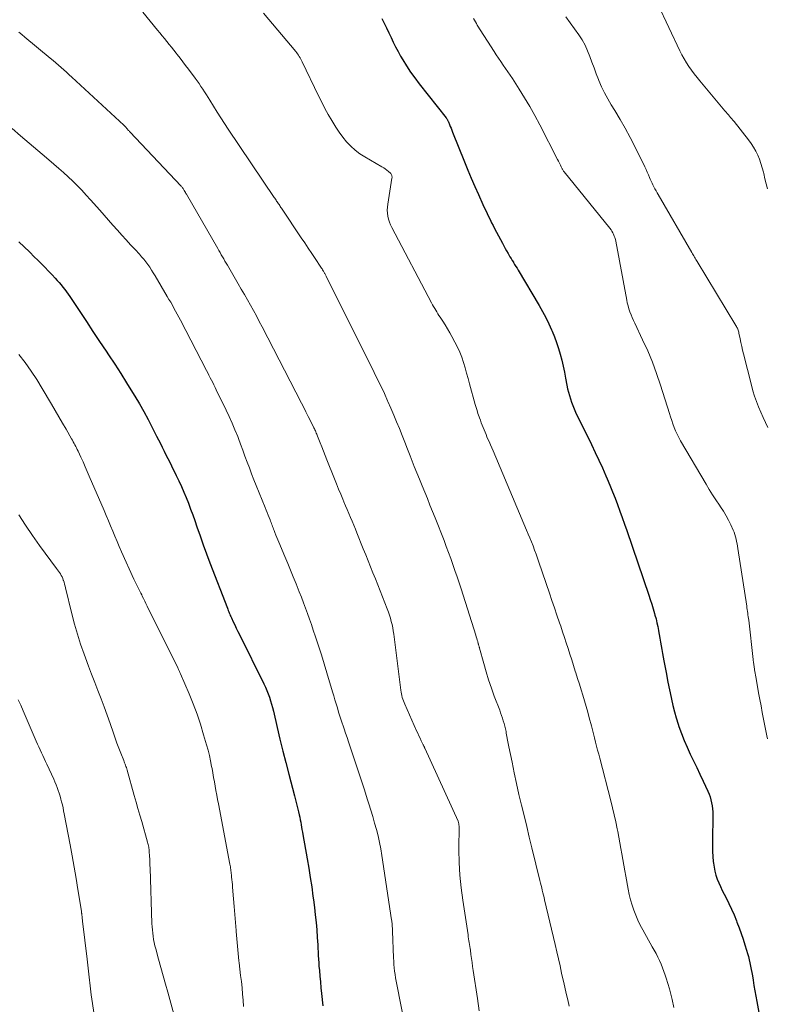
# Model space of a CAD drawing. Units: feet. Extents: x 1980000 to 1985000, y 590000 to 595000.
# Drawn here: x 1980865 to 1981001, y 591549 to 591728 of the extents above; entities that cross this region are included whole.
import ezdxf

# ---------------------------------------------------------------- set-up
doc = ezdxf.new("R2010")
doc.units = ezdxf.units.FT
doc.header["$LTSCALE"] = 100
doc.header["$MEASUREMENT"] = 0
doc.layers.add('CONTOUR INDEX', color=32, linetype='Continuous', lineweight=25)
doc.layers.add('CONTOUR INTERMEDIATE', color=40, linetype='Continuous', lineweight=15)

msp = doc.modelspace()

# ---------------------------------------------------------------- linework, layer by layer
at = {"layer": 'CONTOUR INDEX', "flags": 128}
for points, elevation in [([(1980930.6, 591728.16), (1980931.04, 591727.3), (1980931.46, 591726.44), (1980931.88, 591725.58), (1980932.29, 591724.71), (1980932.7, 591723.84), (1980933.13, 591722.98), (1980933.58, 591722.14), (1980934.04, 591721.3), (1980934.41, 591720.66), (1980935.1, 591719.53), (1980935.82, 591718.42), (1980936.59, 591717.34), (1980937.39, 591716.28), (1980942.3, 591710.07), (1980942.37, 591709.99), (1980942.43, 591709.9), (1980942.48, 591709.82), (1980942.54, 591709.73), (1980942.59, 591709.64), (1980942.64, 591709.55), (1980942.68, 591709.46), (1980942.72, 591709.36), (1980942.92, 591708.87), (1980943.06, 591708.52), (1980943.2, 591708.18), (1980943.34, 591707.83), (1980943.48, 591707.49), (1980945.66, 591702.05), (1980946.27, 591700.56), (1980946.89, 591699.08), (1980947.53, 591697.6), (1980948.18, 591696.13), (1980949, 591694.31), (1980949.25, 591693.76), (1980949.51, 591693.2), (1980949.77, 591692.65), (1980950.04, 591692.1), (1980950.31, 591691.55), (1980950.58, 591691), (1980950.86, 591690.46), (1980951.14, 591689.92), (1980952.55, 591687.25), (1980952.8, 591686.78), (1980953.06, 591686.31), (1980953.32, 591685.85), (1980953.59, 591685.39), (1980953.73, 591685.14), (1980953.93, 591684.81), (1980954.13, 591684.47), (1980954.33, 591684.14), (1980954.54, 591683.8), (1980954.56, 591683.76), (1980954.78, 591683.4), (1980955, 591683.05), (1980955.22, 591682.69), (1980955.43, 591682.33), (1980959.25, 591675.9), (1980959.86, 591674.82), (1980960.45, 591673.73), (1980960.99, 591672.61), (1980961.51, 591671.49), (1980961.61, 591671.25), (1980962.04, 591670.22), (1980962.42, 591669.18), (1980962.76, 591668.12), (1980963.07, 591667.04), (1980963.34, 591665.96), (1980963.59, 591664.87), (1980963.83, 591663.78), (1980964.04, 591662.69), (1980964.28, 591661.4), (1980964.41, 591660.77), (1980964.56, 591660.15), (1980964.73, 591659.53), (1980964.92, 591658.91), (1980965.13, 591658.31), (1980965.36, 591657.71), (1980965.62, 591657.11), (1980965.88, 591656.53), (1980968.75, 591650.61), (1980969.43, 591649.19), (1980970.09, 591647.77), (1980970.74, 591646.35), (1980971.37, 591644.91), (1980971.62, 591644.34), (1980972.12, 591643.19), (1980972.59, 591642.03), (1980973.05, 591640.85), (1980973.49, 591639.68), (1980973.91, 591638.5), (1980974.34, 591637.31), (1980974.75, 591636.13), (1980975.16, 591634.94), (1980979.18, 591623.21), (1980979.46, 591622.38), (1980979.72, 591621.54), (1980979.98, 591620.7), (1980980.23, 591619.86), (1980980.31, 591619.56), (1980980.5, 591618.86), (1980980.67, 591618.17), (1980980.82, 591617.46), (1980980.96, 591616.76), (1980980.97, 591616.71), (1980981.09, 591616.03), (1980981.21, 591615.34), (1980981.32, 591614.65), (1980981.43, 591613.96), (1980981.55, 591613.28), (1980981.66, 591612.59), (1980981.79, 591611.9), (1980981.92, 591611.22), (1980982.39, 591608.81), (1980982.61, 591607.67), (1980982.84, 591606.52), (1980983.08, 591605.38), (1980983.32, 591604.23), (1980983.58, 591603.1), (1980983.87, 591601.96), (1980984.19, 591600.84), (1980984.53, 591599.73), (1980984.66, 591599.31), (1980985.11, 591598.03), (1980985.6, 591596.76), (1980986.14, 591595.51), (1980986.71, 591594.27), (1980987.31, 591593.05), (1980987.9, 591591.82), (1980988.49, 591590.59), (1980989.07, 591589.35), (1980989.93, 591587.49), (1980990.14, 591586.98), (1980990.34, 591586.46), (1980990.49, 591585.93), (1980990.62, 591585.39), (1980990.71, 591584.84), (1980990.78, 591584.29), (1980990.81, 591583.73), (1980990.82, 591583.18), (1980990.75, 591578.36), (1980990.76, 591577.44), (1980990.78, 591576.53), (1980990.84, 591575.63), (1980990.91, 591574.72), (1980990.95, 591574.39), (1980991.05, 591573.66), (1980991.2, 591572.93), (1980991.4, 591572.21), (1980991.64, 591571.51), (1980991.92, 591570.81), (1980992.22, 591570.13), (1980992.53, 591569.45), (1980992.87, 591568.78), (1980993.24, 591568.08), (1980993.75, 591567.06), (1980994.24, 591566.02), (1980994.69, 591564.97), (1980995.12, 591563.91), (1980995.22, 591563.66), (1980995.61, 591562.63), (1980995.98, 591561.6), (1980996.33, 591560.56), (1980996.67, 591559.51), (1980996.97, 591558.56), (1980997.14, 591557.98), (1980997.3, 591557.41), (1980997.45, 591556.83), (1980997.59, 591556.24), (1980997.71, 591555.66), (1980997.83, 591555.07), (1980997.94, 591554.48), (1980998.04, 591553.89), (1980998.16, 591553.11), (1980998.32, 591552.13), (1980998.49, 591551.15), (1980998.66, 591550.17), (1980998.84, 591549.19), (1980999.2, 591547.24)], 920), ([(1980864.6, 591687.52), (1980865.55, 591686.6), (1980866.5, 591685.67), (1980867.44, 591684.74), (1980867.97, 591684.22), (1980868.64, 591683.55), (1980869.31, 591682.87), (1980869.97, 591682.18), (1980870.63, 591681.49), (1980871.21, 591680.87), (1980871.56, 591680.48), (1980871.92, 591680.08), (1980872.26, 591679.68), (1980872.6, 591679.26), (1980872.92, 591678.84), (1980873.24, 591678.42), (1980873.55, 591677.99), (1980873.85, 591677.55), (1980875.66, 591674.82), (1980876.86, 591673.01), (1980878.06, 591671.2), (1980879.27, 591669.39), (1980880.47, 591667.59), (1980880.9, 591666.93), (1980882.01, 591665.24), (1980883.11, 591663.54), (1980884.19, 591661.82), (1980885.26, 591660.1), (1980885.66, 591659.44), (1980886.5, 591658.03), (1980887.31, 591656.61), (1980888.09, 591655.17), (1980888.85, 591653.71), (1980889.64, 591652.14), (1980889.98, 591651.46), (1980890.32, 591650.79), (1980890.66, 591650.11), (1980891, 591649.43), (1980891.34, 591648.75), (1980891.68, 591648.07), (1980892.02, 591647.39), (1980892.36, 591646.71), (1980893.22, 591644.98), (1980893.7, 591643.99), (1980894.17, 591642.98), (1980894.61, 591641.96), (1980895.03, 591640.94), (1980895.43, 591639.91), (1980895.83, 591638.87), (1980896.2, 591637.83), (1980896.57, 591636.79), (1980896.98, 591635.61), (1980897.55, 591633.97), (1980898.13, 591632.34), (1980898.73, 591630.72), (1980899.34, 591629.1), (1980902.51, 591620.84), (1980902.6, 591620.62), (1980902.68, 591620.39), (1980902.77, 591620.17), (1980902.86, 591619.95), (1980902.96, 591619.73), (1980903.05, 591619.51), (1980903.15, 591619.29), (1980903.25, 591619.07), (1980903.59, 591618.34), (1980903.86, 591617.76), (1980904.13, 591617.18), (1980904.41, 591616.6), (1980904.69, 591616.03), (1980909.16, 591607.03), (1980909.44, 591606.44), (1980909.7, 591605.83), (1980909.94, 591605.22), (1980910.16, 591604.6), (1980910.36, 591603.97), (1980910.55, 591603.34), (1980910.72, 591602.71), (1980910.88, 591602.07), (1980911.57, 591599.08), (1980912.08, 591596.95), (1980912.6, 591594.82), (1980913.14, 591592.7), (1980913.7, 591590.58), (1980914.74, 591586.68), (1980914.92, 591585.96), (1980915.11, 591585.23), (1980915.28, 591584.5), (1980915.45, 591583.77), (1980915.58, 591583.2), (1980915.67, 591582.75), (1980915.76, 591582.3), (1980915.85, 591581.85), (1980915.93, 591581.4), (1980916.01, 591580.95), (1980916.09, 591580.5), (1980916.17, 591580.05), (1980916.25, 591579.6), (1980917.03, 591575.17), (1980917.32, 591573.48), (1980917.6, 591571.79), (1980917.85, 591570.09), (1980918.09, 591568.4), (1980918.18, 591567.72), (1980918.35, 591566.36), (1980918.51, 591565), (1980918.65, 591563.63), (1980918.76, 591562.27), (1980918.87, 591560.84), (1980918.92, 591560.19), (1980918.96, 591559.54), (1980919, 591558.89), (1980919.02, 591558.24), (1980919.05, 591557.58), (1980919.09, 591556.93), (1980919.13, 591556.28), (1980919.18, 591555.63), (1980919.25, 591554.85), (1980919.34, 591553.81), (1980919.44, 591552.77), (1980919.54, 591551.73), (1980919.66, 591550.7), (1980919.91, 591548.45)], 940)]:
    msp.add_lwpolyline(points, dxfattribs=dict(at, elevation=elevation))
at = {"layer": 'CONTOUR INTERMEDIATE', "flags": 128}
for points, elevation in [([(1980980.85, 591730.75), (1980984.85, 591722.29), (1980985.22, 591721.55), (1980985.61, 591720.82), (1980986.04, 591720.12), (1980986.49, 591719.43), (1980986.97, 591718.75), (1980987.46, 591718.09), (1980987.97, 591717.44), (1980988.49, 591716.79), (1980993.04, 591711.36), (1980993.24, 591711.11), (1980993.45, 591710.87), (1980993.66, 591710.63), (1980993.87, 591710.39), (1980994.08, 591710.15), (1980994.29, 591709.91), (1980994.49, 591709.66), (1980994.69, 591709.41), (1980997.32, 591706.08), (1980997.8, 591705.42), (1980998.25, 591704.74), (1980998.64, 591704.03), (1980999, 591703.3), (1980999.31, 591702.55), (1980999.59, 591701.79), (1980999.83, 591701.01), (1981000.03, 591700.22), (1981000.1, 591699.94), (1981000.32, 591699), (1981000.54, 591698.06), (1981000.78, 591697.13)], 908), ([(1980887.13, 591729.29), (1980889.8, 591726.07), (1980890.23, 591725.55), (1980890.66, 591725.02), (1980891.09, 591724.5), (1980891.52, 591723.98), (1980891.95, 591723.45), (1980892.37, 591722.92), (1980892.79, 591722.39), (1980893.2, 591721.85), (1980893.39, 591721.6), (1980893.9, 591720.93), (1980894.41, 591720.27), (1980894.91, 591719.6), (1980895.42, 591718.93), (1980896.65, 591717.29), (1980897.01, 591716.8), (1980897.36, 591716.31), (1980897.71, 591715.81), (1980898.04, 591715.31), (1980898.37, 591714.81), (1980898.7, 591714.3), (1980899.02, 591713.79), (1980899.33, 591713.27), (1980899.99, 591712.19), (1980900.65, 591711.14), (1980901.31, 591710.1), (1980901.98, 591709.06), (1980902.66, 591708.03), (1980911.05, 591695.59), (1980911.15, 591695.43), (1980911.26, 591695.27), (1980911.37, 591695.1), (1980911.48, 591694.94), (1980911.59, 591694.78), (1980911.7, 591694.62), (1980911.81, 591694.45), (1980911.91, 591694.29), (1980912.03, 591694.12), (1980912.14, 591693.95), (1980912.25, 591693.79), (1980912.36, 591693.62), (1980915.96, 591688.24), (1980916.59, 591687.3), (1980917.22, 591686.36), (1980917.85, 591685.41), (1980918.48, 591684.47), (1980919.54, 591682.88), (1980919.64, 591682.73), (1980919.74, 591682.58), (1980919.83, 591682.42), (1980919.93, 591682.26), (1980919.99, 591682.16), (1980920.05, 591682.05), (1980920.11, 591681.94), (1980920.17, 591681.83), (1980920.23, 591681.72), (1980920.29, 591681.61), (1980920.34, 591681.5), (1980920.4, 591681.39), (1980920.46, 591681.27), (1980929.22, 591663.75), (1980929.85, 591662.47), (1980930.47, 591661.18), (1980931.07, 591659.89), (1980931.66, 591658.59), (1980931.73, 591658.43), (1980932.26, 591657.21), (1980932.79, 591655.98), (1980933.3, 591654.74), (1980933.8, 591653.5), (1980934.29, 591652.26), (1980934.78, 591651.02), (1980935.27, 591649.78), (1980935.77, 591648.54), (1980936.52, 591646.64), (1980936.99, 591645.47), (1980937.46, 591644.29), (1980937.94, 591643.12), (1980938.42, 591641.95), (1980938.9, 591640.77), (1980939.37, 591639.6), (1980939.84, 591638.42), (1980940.31, 591637.24), (1980941.93, 591633.12), (1980942.35, 591632.03), (1980942.76, 591630.94), (1980943.16, 591629.85), (1980943.55, 591628.75), (1980943.92, 591627.65), (1980944.3, 591626.55), (1980944.66, 591625.44), (1980945.02, 591624.34), (1980947.7, 591615.9), (1980947.79, 591615.61), (1980947.88, 591615.31), (1980947.97, 591615.02), (1980948.06, 591614.73), (1980948.17, 591614.34), (1980948.2, 591614.24), (1980948.23, 591614.14), (1980948.26, 591614.04), (1980948.28, 591613.94), (1980948.31, 591613.84), (1980948.33, 591613.74), (1980948.36, 591613.64), (1980948.39, 591613.54), (1980949.15, 591610.73), (1980949.58, 591609.23), (1980950.04, 591607.75), (1980950.54, 591606.27), (1980951.08, 591604.81), (1980952.06, 591602.23), (1980952.23, 591601.76), (1980952.4, 591601.28), (1980952.57, 591600.8), (1980952.72, 591600.32), (1980952.87, 591599.84), (1980953, 591599.35), (1980953.11, 591598.85), (1980953.21, 591598.36), (1980953.26, 591598.09), (1980953.38, 591597.45), (1980953.5, 591596.82), (1980953.62, 591596.19), (1980953.75, 591595.55), (1980954.3, 591592.8), (1980954.7, 591590.84), (1980955.12, 591588.88), (1980955.57, 591586.93), (1980956.03, 591584.99), (1980956.5, 591583.05), (1980956.97, 591581.1), (1980957.44, 591579.16), (1980957.92, 591577.22), (1980959.38, 591571.23), (1980959.49, 591570.79), (1980959.59, 591570.35), (1980959.7, 591569.91), (1980959.81, 591569.47), (1980959.92, 591569.03), (1980960.03, 591568.59), (1980960.13, 591568.15), (1980960.24, 591567.71), (1980962.15, 591559.57), (1980962.45, 591558.28), (1980962.75, 591556.98), (1980963.04, 591555.69), (1980963.33, 591554.39), (1980963.39, 591554.09), (1980963.65, 591552.95), (1980963.91, 591551.8), (1980964.17, 591550.66), (1980964.44, 591549.52), (1980964.7, 591548.38)], 928), ([(1980909.11, 591729.14), (1980914.96, 591722.15), (1980915.13, 591721.93), (1980915.29, 591721.72), (1980915.45, 591721.49), (1980915.6, 591721.26), (1980915.74, 591721.03), (1980915.87, 591720.79), (1980916, 591720.54), (1980916.12, 591720.3), (1980919.11, 591714.07), (1980919.67, 591712.93), (1980920.26, 591711.81), (1980920.87, 591710.7), (1980921.5, 591709.6), (1980921.67, 591709.3), (1980922.25, 591708.37), (1980922.86, 591707.47), (1980923.52, 591706.59), (1980924.2, 591705.74), (1980924.95, 591704.95), (1980925.74, 591704.21), (1980926.6, 591703.56), (1980927.52, 591702.97), (1980930.64, 591701.17), (1980930.95, 591700.98), (1980931.25, 591700.78), (1980931.54, 591700.56), (1980931.82, 591700.33), (1980932.17, 591700.03), (1980932.26, 591699.94), (1980932.34, 591699.84), (1980932.39, 591699.72), (1980932.43, 591699.6), (1980932.46, 591699.47), (1980932.47, 591699.34), (1980932.47, 591699.21), (1980932.45, 591699.08), (1980931.68, 591694.38), (1980931.62, 591693.83), (1980931.6, 591693.28), (1980931.64, 591692.73), (1980931.72, 591692.18), (1980931.85, 591691.64), (1980932.01, 591691.11), (1980932.21, 591690.6), (1980932.45, 591690.09), (1980939.68, 591676.4), (1980939.86, 591676.06), (1980940.04, 591675.73), (1980940.23, 591675.4), (1980940.42, 591675.08), (1980940.61, 591674.75), (1980940.81, 591674.43), (1980941.01, 591674.11), (1980941.22, 591673.79), (1980941.7, 591673.06), (1980942.14, 591672.38), (1980942.57, 591671.68), (1980942.98, 591670.97), (1980943.38, 591670.26), (1980943.92, 591669.24), (1980944.37, 591668.34), (1980944.78, 591667.43), (1980945.14, 591666.5), (1980945.47, 591665.55), (1980945.76, 591664.58), (1980946.04, 591663.62), (1980946.32, 591662.65), (1980946.59, 591661.68), (1980947.61, 591657.89), (1980947.77, 591657.33), (1980947.93, 591656.78), (1980948.11, 591656.23), (1980948.3, 591655.68), (1980948.38, 591655.45), (1980948.54, 591655.02), (1980948.7, 591654.59), (1980948.87, 591654.16), (1980949.04, 591653.73), (1980949.21, 591653.31), (1980949.39, 591652.88), (1980949.57, 591652.46), (1980949.74, 591652.03), (1980949.87, 591651.73), (1980950.12, 591651.16), (1980950.36, 591650.58), (1980950.6, 591650.01), (1980950.85, 591649.44), (1980956.96, 591635.05), (1980957.26, 591634.32), (1980957.56, 591633.6), (1980957.85, 591632.87), (1980958.13, 591632.14), (1980958.41, 591631.41), (1980958.68, 591630.67), (1980958.94, 591629.93), (1980959.19, 591629.19), (1980961.12, 591623.53), (1980961.57, 591622.19), (1980962.03, 591620.86), (1980962.48, 591619.52), (1980962.94, 591618.18), (1980963.16, 591617.53), (1980963.51, 591616.52), (1980963.85, 591615.5), (1980964.18, 591614.49), (1980964.51, 591613.47), (1980964.84, 591612.45), (1980965.17, 591611.43), (1980965.49, 591610.41), (1980965.81, 591609.38), (1980965.92, 591609.05), (1980966.24, 591608.03), (1980966.56, 591607.01), (1980966.87, 591605.98), (1980967.19, 591604.96), (1980967.5, 591603.93), (1980967.8, 591602.9), (1980968.08, 591601.87), (1980968.36, 591600.83), (1980968.74, 591599.4), (1980968.93, 591598.67), (1980969.12, 591597.93), (1980969.31, 591597.19), (1980969.5, 591596.45), (1980969.69, 591595.71), (1980969.88, 591594.98), (1980970.07, 591594.24), (1980970.26, 591593.5), (1980972.27, 591585.72), (1980972.58, 591584.46), (1980972.88, 591583.2), (1980973.16, 591581.93), (1980973.43, 591580.66), (1980973.53, 591580.14), (1980973.73, 591579.13), (1980973.93, 591578.12), (1980974.11, 591577.1), (1980974.29, 591576.08), (1980974.46, 591575.06), (1980974.64, 591574.05), (1980974.82, 591573.03), (1980975, 591572.01), (1980975.43, 591569.65), (1980975.63, 591568.68), (1980975.86, 591567.72), (1980976.14, 591566.77), (1980976.45, 591565.84), (1980976.8, 591564.91), (1980977.18, 591564.01), (1980977.62, 591563.12), (1980978.08, 591562.25), (1980979.82, 591559.2), (1980980.17, 591558.57), (1980980.5, 591557.94), (1980980.82, 591557.3), (1980981.13, 591556.66), (1980981.41, 591556), (1980981.69, 591555.34), (1980981.94, 591554.68), (1980982.18, 591554), (1980982.37, 591553.45), (1980982.67, 591552.5), (1980982.96, 591551.53), (1980983.21, 591550.56), (1980983.43, 591549.58), (1980983.75, 591548.12)], 924), ([(1980947.3, 591728.15), (1980947.46, 591727.85), (1980947.63, 591727.55), (1980947.81, 591727.26), (1980947.99, 591726.97), (1980951.03, 591722.17), (1980951.43, 591721.55), (1980951.84, 591720.92), (1980952.26, 591720.31), (1980952.69, 591719.7), (1980953.12, 591719.09), (1980953.54, 591718.47), (1980953.96, 591717.85), (1980954.37, 591717.23), (1980955.6, 591715.32), (1980956.59, 591713.73), (1980957.56, 591712.12), (1980958.47, 591710.48), (1980959.35, 591708.82), (1980962.6, 591702.48), (1980962.73, 591702.22), (1980962.86, 591701.97), (1980962.98, 591701.71), (1980963.1, 591701.45), (1980963.23, 591701.16), (1980963.29, 591701.05), (1980963.35, 591700.93), (1980963.41, 591700.82), (1980963.47, 591700.71), (1980963.54, 591700.6), (1980963.62, 591700.49), (1980963.69, 591700.38), (1980963.77, 591700.28), (1980972.12, 591689.99), (1980972.31, 591689.72), (1980972.49, 591689.45), (1980972.65, 591689.17), (1980972.79, 591688.88), (1980972.91, 591688.57), (1980973.02, 591688.27), (1980973.1, 591687.95), (1980973.17, 591687.63), (1980975.17, 591676.92), (1980975.28, 591676.38), (1980975.42, 591675.84), (1980975.58, 591675.3), (1980975.76, 591674.78), (1980975.96, 591674.24), (1980976.18, 591673.71), (1980976.4, 591673.2), (1980976.64, 591672.69), (1980978.06, 591669.69), (1980978.98, 591667.67), (1980979.83, 591665.63), (1980980.6, 591663.55), (1980981.31, 591661.44), (1980982.94, 591656.27), (1980983.14, 591655.63), (1980983.36, 591654.99), (1980983.58, 591654.35), (1980983.81, 591653.72), (1980984.07, 591653.09), (1980984.34, 591652.48), (1980984.64, 591651.88), (1980984.97, 591651.29), (1980989.6, 591643.42), (1980990.19, 591642.45), (1980990.79, 591641.48), (1980991.41, 591640.52), (1980992.04, 591639.58), (1980992.25, 591639.27), (1980992.77, 591638.47), (1980993.26, 591637.66), (1980993.7, 591636.82), (1980994.11, 591635.97), (1980994.54, 591635.03), (1980994.7, 591634.63), (1980994.85, 591634.22), (1980994.98, 591633.8), (1980995.08, 591633.38), (1980995.17, 591632.95), (1980995.26, 591632.52), (1980995.33, 591632.09), (1980995.4, 591631.66), (1980997, 591621.2), (1980997.05, 591620.88), (1980997.1, 591620.56), (1980997.14, 591620.24), (1980997.19, 591619.91), (1980997.23, 591619.59), (1980997.28, 591619.27), (1980997.32, 591618.94), (1980997.36, 591618.62), (1980998.18, 591611.48), (1980998.2, 591611.27), (1980998.22, 591611.07), (1980998.25, 591610.87), (1980998.28, 591610.66), (1980998.3, 591610.46), (1980998.33, 591610.26), (1980998.36, 591610.05), (1980998.39, 591609.85), (1980998.43, 591609.61), (1980998.49, 591609.28), (1980998.54, 591608.96), (1980998.6, 591608.63), (1980998.65, 591608.31), (1980998.96, 591606.59), (1980999.17, 591605.4), (1980999.38, 591604.22), (1980999.6, 591603.04), (1980999.83, 591601.85), (1981000.65, 591597.57), (1981000.76, 591597.01)], 916), ([(1980964.09, 591728.49), (1980966.43, 591725.22), (1980967.04, 591724.28), (1980967.59, 591723.32), (1980968.06, 591722.31), (1980968.47, 591721.27), (1980968.84, 591720.22), (1980969.23, 591719.16), (1980969.63, 591718.11), (1980970.04, 591717.07), (1980970.12, 591716.87), (1980970.61, 591715.74), (1980971.13, 591714.63), (1980971.71, 591713.54), (1980972.33, 591712.48), (1980973, 591711.4), (1980973.96, 591709.8), (1980974.89, 591708.18), (1980975.77, 591706.53), (1980976.62, 591704.87), (1980978.44, 591701.16), (1980978.68, 591700.67), (1980978.91, 591700.19), (1980979.13, 591699.69), (1980979.34, 591699.2), (1980979.46, 591698.93), (1980979.62, 591698.57), (1980979.78, 591698.21), (1980979.95, 591697.86), (1980980.13, 591697.5), (1980980.31, 591697.15), (1980980.5, 591696.81), (1980980.69, 591696.46), (1980980.89, 591696.12), (1980987.01, 591685.55), (1980987.13, 591685.35), (1980987.25, 591685.14), (1980987.37, 591684.94), (1980987.5, 591684.73), (1980987.62, 591684.53), (1980987.74, 591684.32), (1980987.87, 591684.12), (1980987.99, 591683.92), (1980995.04, 591672.27), (1980995.14, 591672.11), (1980995.23, 591671.94), (1980995.31, 591671.77), (1980995.38, 591671.59), (1980995.44, 591671.41), (1980995.5, 591671.23), (1980995.55, 591671.04), (1980995.59, 591670.86), (1980995.8, 591669.85), (1980995.95, 591669.16), (1980996.1, 591668.48), (1980996.26, 591667.79), (1980996.42, 591667.11), (1980997.86, 591661.39), (1980998.13, 591660.39), (1980998.43, 591659.4), (1980998.77, 591658.43), (1980999.15, 591657.46), (1980999.55, 591656.5), (1980999.97, 591655.56), (1981000.41, 591654.62), (1981000.87, 591653.69)], 912), ([(1980864.55, 591725.7), (1980865.11, 591725.25), (1980865.67, 591724.79), (1980870.3, 591720.94), (1980870.8, 591720.52), (1980871.29, 591720.1), (1980871.78, 591719.67), (1980872.27, 591719.25), (1980872.76, 591718.81), (1980873.25, 591718.38), (1980873.73, 591717.94), (1980874.2, 591717.5), (1980883.68, 591708.74), (1980883.76, 591708.67), (1980883.83, 591708.59), (1980883.9, 591708.52), (1980883.97, 591708.45), (1980884.03, 591708.38), (1980884.07, 591708.33), (1980884.11, 591708.29), (1980884.14, 591708.25), (1980884.18, 591708.2), (1980884.21, 591708.16), (1980884.25, 591708.12), (1980884.29, 591708.07), (1980884.32, 591708.03), (1980884.43, 591707.9), (1980884.53, 591707.79), (1980884.62, 591707.69), (1980884.71, 591707.58), (1980884.81, 591707.48), (1980894.03, 591697.72), (1980894.11, 591697.64), (1980894.18, 591697.55), (1980894.26, 591697.46), (1980894.33, 591697.37), (1980894.4, 591697.28), (1980894.46, 591697.19), (1980894.52, 591697.09), (1980894.58, 591696.99), (1980894.67, 591696.85), (1980894.77, 591696.68), (1980894.87, 591696.51), (1980894.97, 591696.33), (1980895.07, 591696.16), (1980900.75, 591686.3), (1980900.97, 591685.92), (1980901.19, 591685.54), (1980901.41, 591685.15), (1980901.63, 591684.77), (1980901.85, 591684.39), (1980902.07, 591684), (1980902.29, 591683.62), (1980902.51, 591683.24), (1980904.49, 591679.85), (1980905.05, 591678.88), (1980905.6, 591677.91), (1980906.16, 591676.94), (1980906.71, 591675.97), (1980907.25, 591674.99), (1980907.79, 591674.02), (1980908.32, 591673.03), (1980908.83, 591672.04), (1980915.98, 591658.17), (1980916.4, 591657.36), (1980916.81, 591656.55), (1980917.22, 591655.73), (1980917.62, 591654.92), (1980918.24, 591653.66), (1980918.34, 591653.47), (1980918.43, 591653.28), (1980918.52, 591653.09), (1980918.6, 591652.9), (1980918.69, 591652.7), (1980918.77, 591652.51), (1980918.85, 591652.31), (1980918.93, 591652.11), (1980919.38, 591650.95), (1980919.69, 591650.18), (1980919.99, 591649.4), (1980920.3, 591648.63), (1980920.61, 591647.85), (1980921.99, 591644.39), (1980922.37, 591643.45), (1980922.75, 591642.51), (1980923.14, 591641.57), (1980923.54, 591640.64), (1980923.73, 591640.18), (1980924.03, 591639.47), (1980924.33, 591638.77), (1980924.63, 591638.06), (1980924.93, 591637.35), (1980925.23, 591636.64), (1980925.52, 591635.94), (1980925.81, 591635.22), (1980926.09, 591634.51), (1980927.24, 591631.63), (1980927.68, 591630.53), (1980928.12, 591629.44), (1980928.56, 591628.34), (1980929, 591627.25), (1980929.44, 591626.15), (1980929.87, 591625.05), (1980930.31, 591623.95), (1980930.74, 591622.86), (1980931.61, 591620.68), (1980931.81, 591620.12), (1980932.01, 591619.56), (1980932.18, 591618.99), (1980932.33, 591618.42), (1980932.47, 591617.84), (1980932.59, 591617.26), (1980932.69, 591616.67), (1980932.77, 591616.08), (1980934.08, 591605.88), (1980934.13, 591605.56), (1980934.19, 591605.23), (1980934.26, 591604.91), (1980934.33, 591604.59), (1980934.43, 591604.27), (1980934.53, 591603.96), (1980934.65, 591603.65), (1980934.78, 591603.35), (1980936.95, 591598.52), (1980937.16, 591598.07), (1980937.37, 591597.61), (1980937.58, 591597.16), (1980937.79, 591596.7), (1980938.15, 591595.95), (1980938.18, 591595.87), (1980938.22, 591595.8), (1980938.25, 591595.72), (1980938.29, 591595.64), (1980938.32, 591595.57), (1980938.36, 591595.49), (1980938.39, 591595.42), (1980938.43, 591595.34), (1980944.48, 591582.07), (1980944.53, 591581.97), (1980944.56, 591581.86), (1980944.59, 591581.75), (1980944.62, 591581.64), (1980944.63, 591581.53), (1980944.65, 591581.42), (1980944.65, 591581.31), (1980944.66, 591581.2), (1980944.65, 591576.81), (1980944.7, 591574.51), (1980944.81, 591572.21), (1980945.04, 591569.92), (1980945.33, 591567.64), (1980946.3, 591561.35), (1980946.35, 591561), (1980946.4, 591560.64), (1980946.46, 591560.29), (1980946.52, 591559.94), (1980946.58, 591559.59), (1980946.63, 591559.24), (1980946.68, 591558.89), (1980946.73, 591558.54), (1980946.83, 591557.79), (1980946.93, 591557.07), (1980947.03, 591556.34), (1980947.13, 591555.61), (1980947.24, 591554.89), (1980948.01, 591549.76), (1980948.35, 591547.51)], 932), ([(1980863.33, 591708.13), (1980864.89, 591706.79), (1980866.46, 591705.45), (1980868.02, 591704.12), (1980869.6, 591702.8), (1980870.96, 591701.65), (1980871.85, 591700.89), (1980872.72, 591700.12), (1980873.57, 591699.34), (1980874.41, 591698.54), (1980875.24, 591697.72), (1980876.05, 591696.89), (1980876.84, 591696.03), (1980877.61, 591695.17), (1980879.3, 591693.25), (1980880.09, 591692.34), (1980880.89, 591691.44), (1980881.69, 591690.54), (1980882.5, 591689.65), (1980882.52, 591689.62), (1980883.31, 591688.74), (1980884.11, 591687.86), (1980884.91, 591686.98), (1980885.71, 591686.1), (1980886.5, 591685.24), (1980886.9, 591684.79), (1980887.29, 591684.33), (1980887.67, 591683.85), (1980888.03, 591683.37), (1980888.38, 591682.87), (1980888.72, 591682.37), (1980889.04, 591681.86), (1980889.35, 591681.34), (1980891.57, 591677.58), (1980891.89, 591677.04), (1980892.2, 591676.5), (1980892.5, 591675.96), (1980892.8, 591675.42), (1980893.1, 591674.88), (1980893.4, 591674.33), (1980893.69, 591673.78), (1980893.98, 591673.23), (1980898.7, 591664.09), (1980898.93, 591663.65), (1980899.15, 591663.21), (1980899.38, 591662.77), (1980899.61, 591662.33), (1980899.84, 591661.9), (1980900.06, 591661.45), (1980900.28, 591661.01), (1980900.5, 591660.57), (1980902.29, 591656.88), (1980902.85, 591655.69), (1980903.39, 591654.48), (1980903.9, 591653.27), (1980904.39, 591652.05), (1980904.51, 591651.73), (1980904.92, 591650.66), (1980905.32, 591649.58), (1980905.72, 591648.5), (1980906.12, 591647.43), (1980906.51, 591646.35), (1980906.92, 591645.27), (1980907.34, 591644.21), (1980907.77, 591643.14), (1980909.41, 591639.12), (1980909.59, 591638.67), (1980909.77, 591638.23), (1980909.95, 591637.78), (1980910.13, 591637.33), (1980910.29, 591636.92), (1980910.38, 591636.67), (1980910.47, 591636.43), (1980910.56, 591636.19), (1980910.65, 591635.94), (1980910.74, 591635.7), (1980910.83, 591635.45), (1980910.92, 591635.21), (1980911.02, 591634.97), (1980911.17, 591634.57), (1980911.35, 591634.13), (1980911.53, 591633.69), (1980911.7, 591633.25), (1980911.89, 591632.81), (1980912.97, 591630.21), (1980913.49, 591628.98), (1980914, 591627.75), (1980914.5, 591626.52), (1980915, 591625.28), (1980915.21, 591624.78), (1980915.6, 591623.79), (1980915.99, 591622.81), (1980916.37, 591621.81), (1980916.74, 591620.82), (1980917.1, 591619.83), (1980917.46, 591618.83), (1980917.81, 591617.83), (1980918.15, 591616.82), (1980918.56, 591615.59), (1980919.1, 591613.97), (1980919.62, 591612.34), (1980920.13, 591610.71), (1980920.62, 591609.08), (1980921.65, 591605.61), (1980921.87, 591604.87), (1980922.09, 591604.13), (1980922.31, 591603.39), (1980922.53, 591602.65), (1980922.75, 591601.91), (1980922.98, 591601.18), (1980923.22, 591600.44), (1980923.46, 591599.71), (1980923.5, 591599.61), (1980923.76, 591598.83), (1980924.03, 591598.05), (1980924.29, 591597.27), (1980924.55, 591596.49), (1980925.84, 591592.64), (1980926.38, 591591.01), (1980926.91, 591589.39), (1980927.44, 591587.76), (1980927.96, 591586.14), (1980928.26, 591585.19), (1980928.62, 591584.03), (1980928.97, 591582.87), (1980929.31, 591581.71), (1980929.63, 591580.54), (1980929.93, 591579.37), (1980930.2, 591578.18), (1980930.43, 591576.99), (1980930.63, 591575.8), (1980932.39, 591564.08), (1980932.41, 591563.93), (1980932.43, 591563.79), (1980932.45, 591563.64), (1980932.47, 591563.49), (1980932.48, 591563.34), (1980932.49, 591563.2), (1980932.5, 591563.05), (1980932.51, 591562.9), (1980932.52, 591562.8), (1980932.53, 591562.6), (1980932.54, 591562.4), (1980932.55, 591562.2), (1980932.56, 591562), (1980932.74, 591557.16), (1980932.77, 591556.56), (1980932.82, 591555.95), (1980932.87, 591555.34), (1980932.94, 591554.74), (1980933.02, 591554.13), (1980933.11, 591553.53), (1980933.22, 591552.93), (1980933.33, 591552.33), (1980934.75, 591545.21)], 936), ([(1980864.6, 591667.03), (1980865.72, 591665.52), (1980866.81, 591663.99), (1980867.83, 591662.42), (1980868.82, 591660.82), (1980870.5, 591657.95), (1980871.17, 591656.81), (1980871.83, 591655.67), (1980872.5, 591654.53), (1980873.16, 591653.39), (1980874.15, 591651.66), (1980874.31, 591651.38), (1980874.47, 591651.1), (1980874.62, 591650.82), (1980874.77, 591650.54), (1980874.92, 591650.26), (1980875.07, 591649.98), (1980875.21, 591649.69), (1980875.34, 591649.4), (1980875.86, 591648.29), (1980876.25, 591647.44), (1980876.64, 591646.58), (1980877.02, 591645.73), (1980877.39, 591644.87), (1980880.08, 591638.61), (1980880.48, 591637.68), (1980880.87, 591636.74), (1980881.26, 591635.79), (1980881.65, 591634.85), (1980882.04, 591633.91), (1980882.44, 591632.97), (1980882.84, 591632.03), (1980883.26, 591631.1), (1980885.52, 591626.13), (1980885.69, 591625.76), (1980885.86, 591625.4), (1980886.04, 591625.03), (1980886.22, 591624.67), (1980886.4, 591624.31), (1980886.58, 591623.94), (1980886.76, 591623.58), (1980886.93, 591623.22), (1980887.03, 591623.03), (1980887.25, 591622.57), (1980887.48, 591622.11), (1980887.7, 591621.65), (1980887.93, 591621.19), (1980893.47, 591609.94), (1980893.54, 591609.81), (1980893.6, 591609.67), (1980893.67, 591609.54), (1980893.73, 591609.41), (1980893.8, 591609.27), (1980893.86, 591609.14), (1980893.92, 591609), (1980893.98, 591608.87), (1980895.55, 591605.2), (1980896.3, 591603.38), (1980896.99, 591601.54), (1980897.62, 591599.68), (1980898.2, 591597.79), (1980898.73, 591595.95), (1980898.99, 591594.98), (1980899.24, 591593.99), (1980899.45, 591593.01), (1980899.65, 591592.01), (1980899.72, 591591.62), (1980899.87, 591590.82), (1980900.01, 591590.02), (1980900.15, 591589.22), (1980900.3, 591588.41), (1980900.44, 591587.61), (1980900.59, 591586.81), (1980900.73, 591586.01), (1980900.89, 591585.21), (1980902.98, 591574.2), (1980903.02, 591573.96), (1980903.06, 591573.72), (1980903.1, 591573.48), (1980903.14, 591573.24), (1980903.17, 591573), (1980903.2, 591572.76), (1980903.23, 591572.52), (1980903.25, 591572.28), (1980903.29, 591571.86), (1980903.34, 591571.41), (1980903.38, 591570.96), (1980903.42, 591570.5), (1980903.46, 591570.05), (1980903.64, 591567.92), (1980903.76, 591566.49), (1980903.87, 591565.05), (1980903.98, 591563.61), (1980904.09, 591562.17), (1980904.1, 591561.97), (1980904.21, 591560.63), (1980904.33, 591559.3), (1980904.47, 591557.97), (1980904.62, 591556.63), (1980904.66, 591556.23), (1980904.8, 591555.1), (1980904.93, 591553.97), (1980905.06, 591552.84), (1980905.18, 591551.71), (1980905.29, 591550.58), (1980905.37, 591549.45), (1980905.42, 591548.32)], 944), ([(1980864.59, 591637.81), (1980865.79, 591635.91), (1980867.05, 591634.05), (1980868.36, 591632.22), (1980871.45, 591628.06), (1980871.63, 591627.81), (1980871.81, 591627.56), (1980871.98, 591627.31), (1980872.14, 591627.05), (1980872.3, 591626.79), (1980872.44, 591626.52), (1980872.55, 591626.24), (1980872.66, 591625.95), (1980872.68, 591625.86), (1980872.79, 591625.53), (1980872.88, 591625.19), (1980872.98, 591624.85), (1980873.06, 591624.51), (1980874.21, 591619.81), (1980874.7, 591617.94), (1980875.23, 591616.08), (1980875.82, 591614.25), (1980876.46, 591612.42), (1980876.69, 591611.78), (1980877.24, 591610.29), (1980877.81, 591608.79), (1980878.38, 591607.31), (1980878.97, 591605.82), (1980879.56, 591604.34), (1980880.12, 591602.84), (1980880.66, 591601.34), (1980881.19, 591599.84), (1980881.79, 591598.08), (1980882.1, 591597.17), (1980882.43, 591596.26), (1980882.77, 591595.35), (1980883.12, 591594.45), (1980883.65, 591593.09), (1980883.74, 591592.87), (1980883.82, 591592.66), (1980883.9, 591592.44), (1980883.98, 591592.22), (1980884.06, 591592.01), (1980884.14, 591591.79), (1980884.21, 591591.57), (1980884.27, 591591.35), (1980885.58, 591586.71), (1980885.91, 591585.52), (1980886.25, 591584.34), (1980886.58, 591583.15), (1980886.92, 591581.97), (1980887.97, 591578.25), (1980888.03, 591578.01), (1980888.09, 591577.78), (1980888.15, 591577.54), (1980888.2, 591577.3), (1980888.24, 591577.09), (1980888.26, 591576.95), (1980888.28, 591576.82), (1980888.3, 591576.68), (1980888.31, 591576.54), (1980888.35, 591575.7), (1980888.38, 591575.15), (1980888.41, 591574.59), (1980888.43, 591574.04), (1980888.45, 591573.48), (1980888.79, 591563.43), (1980888.82, 591562.84), (1980888.87, 591562.26), (1980888.93, 591561.68), (1980889, 591561.1), (1980889.1, 591560.52), (1980889.21, 591559.95), (1980889.34, 591559.38), (1980889.49, 591558.81), (1980890.01, 591556.93), (1980890.43, 591555.42), (1980890.84, 591553.91), (1980891.26, 591552.4), (1980891.67, 591550.89), (1980892.76, 591546.92)], 948), ([(1980864.48, 591604.16), (1980864.92, 591603.14), (1980865.36, 591602.11), (1980867.74, 591596.62), (1980867.98, 591596.09), (1980868.21, 591595.56), (1980868.46, 591595.03), (1980868.7, 591594.5), (1980868.95, 591593.98), (1980869.19, 591593.45), (1980869.44, 591592.92), (1980869.68, 591592.4), (1980870.91, 591589.71), (1980871.14, 591589.2), (1980871.35, 591588.69), (1980871.55, 591588.18), (1980871.74, 591587.65), (1980871.91, 591587.12), (1980872.08, 591586.6), (1980872.22, 591586.07), (1980872.36, 591585.54), (1980872.49, 591585), (1980872.61, 591584.47), (1980872.72, 591583.93), (1980872.83, 591583.39), (1980873.9, 591577.76), (1980874.28, 591575.72), (1980874.64, 591573.68), (1980874.99, 591571.63), (1980875.33, 591569.58), (1980875.95, 591565.66), (1980875.97, 591565.57), (1980875.98, 591565.48), (1980875.99, 591565.4), (1980876, 591565.31), (1980876.01, 591565.22), (1980876.02, 591565.13), (1980876.03, 591565.05), (1980876.05, 591564.96), (1980876.07, 591564.71), (1980876.1, 591564.5), (1980876.12, 591564.29), (1980876.15, 591564.08), (1980876.17, 591563.87), (1980876.98, 591556.9), (1980877.17, 591555.29), (1980877.36, 591553.67), (1980877.56, 591552.06), (1980877.76, 591550.45), (1980877.97, 591548.83), (1980878.19, 591547.22)], 952)]:
    msp.add_lwpolyline(points, dxfattribs=dict(at, elevation=elevation))

doc.saveas('drawing.dxf')
